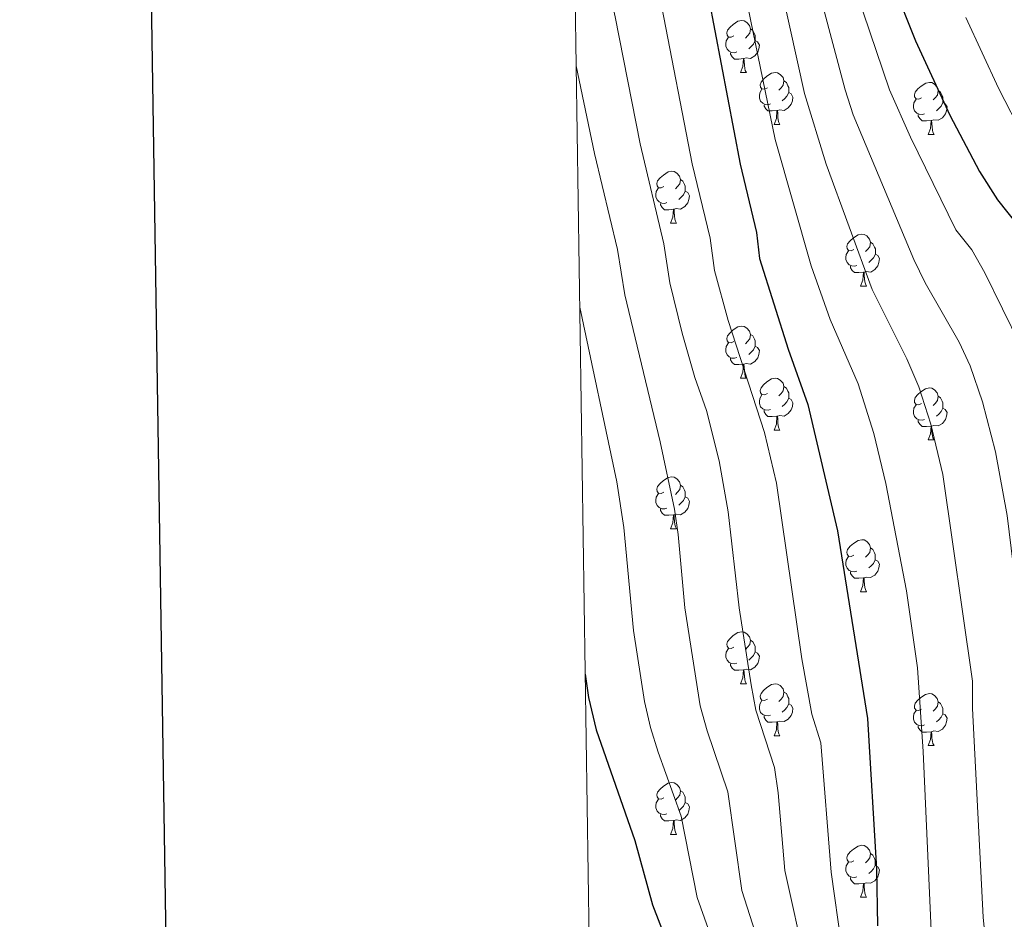
# Model space of a CAD drawing. Units: metres. Extents: x 599158 to 603657, y 4768086 to 4771122.
# Drawn here: x 599966 to 600157, y 4769104 to 4769277 of the extents above; entities that cross this region are included whole.
import ezdxf

# ---------------------------------------------------------------- set-up
doc = ezdxf.new("R2010")
doc.units = ezdxf.units.M
doc.header["$MEASUREMENT"] = 0
for name, color, linetype, lineweight in [('Nivel 36', 7, 'Continuous', 0), ('Nivel 4', 7, 'Continuous', 0), ('Nivel 5', 7, 'Continuous', 0), ('Nivel 54', 7, 'Continuous', 0), ('Nivel 61', 7, 'Continuous', 0), ('Nivel 63', 7, 'Continuous', 0)]:
    doc.layers.add(name, color=color, linetype=linetype, lineweight=lineweight)

msp = doc.modelspace()

# ---------------------------------------------------------------- linework, layer by layer
at = {"layer": 'Nivel 36', "color": 92, "linetype": 'Continuous', "lineweight": 0}
for p, q in [((600105.58, 4769267), (600106.71, 4769267)), ((600112.06, 4769256.97), (600113.18, 4769256.97)), ((600141.83, 4769255.06), (600142.96, 4769255.06)), ((600092.08, 4769237.92), (600093.2, 4769237.92)), ((600128.77, 4769225.78), (600129.9, 4769225.78)), ((600105.58, 4769208.01), (600106.71, 4769208.01)), ((600112.06, 4769197.98), (600113.18, 4769197.98)), ((600141.83, 4769196.07), (600142.95, 4769196.07)), ((600092.08, 4769178.93), (600093.2, 4769178.93)), ((600128.77, 4769166.79), (600129.9, 4769166.79)), ((600105.58, 4769149.02), (600106.71, 4769149.02)), ((600112.06, 4769138.98), (600113.18, 4769138.98)), ((600141.83, 4769137.08), (600142.95, 4769137.08)), ((600092.08, 4769119.94), (600093.2, 4769119.94)), ((600128.77, 4769107.8), (600129.89, 4769107.8))]:
    msp.add_line(p, q, dxfattribs=at)
at = {"layer": 'Nivel 36', "color": 92, "linetype": 'Continuous', "lineweight": 0, "flags": 128}
for points in [[(600104.28, 4769274.06), (600103.75, 4769273.8), (600103.22, 4769273.85), (600102.96, 4769274.22), (600102.9, 4769274.65), (600103.06, 4769275.17), (600103.54, 4769275.76), (600104.18, 4769276.29), (600105.08, 4769276.88), (600105.82, 4769277.04), (600106.25, 4769276.98), (600106.78, 4769276.67), (600107.31, 4769276.08), (600107.47, 4769275.44), (600107.36, 4769274.59), (600106.93, 4769274.06), (600106.51, 4769273.64)], [(600104.87, 4769270.98), (600104.44, 4769270.82), (600103.86, 4769270.88), (600103.38, 4769271.09), (600102.96, 4769271.52), (600102.74, 4769272.1), (600102.74, 4769272.52), (600102.8, 4769273.11), (600103.22, 4769273.8)], [(600107.47, 4769275.44), (600107.94, 4769275.13), (600108.26, 4769274.49), (600108.42, 4769274.17), (600108.42, 4769273.59), (600108.42, 4769273.16), (600108.05, 4769272.47), (600107.63, 4769271.99), (600107.15, 4769271.57)], [(600108.42, 4769273.16), (600108.87, 4769272.91), (600109.22, 4769272.3), (600109.11, 4769271.57), (600108.9, 4769270.93), (600108.31, 4769270.19), (600107.52, 4769269.71), (600106.67, 4769269.82), (600106.24, 4769269.69)], [(600106.13, 4769269.69), (600105.24, 4769269.6), (600104.39, 4769269.6), (600103.97, 4769270.03), (600103.65, 4769270.51), (600103.65, 4769270.82)], [(600105.58, 4769267), (600106.02, 4769268.16), (600106.13, 4769269.69), (600106.24, 4769269.69), (600106.27, 4769269.1), (600106.31, 4769268.42), (600106.38, 4769267.8), (600106.49, 4769267.4), (600106.71, 4769267)], [(600110.76, 4769264.03), (600110.23, 4769263.76), (600109.7, 4769263.82), (600109.43, 4769264.19), (600109.38, 4769264.61), (600109.54, 4769265.13), (600110.02, 4769265.73), (600110.65, 4769266.26), (600111.55, 4769266.84), (600112.3, 4769267), (600112.72, 4769266.95), (600113.25, 4769266.63), (600113.78, 4769266.05), (600113.94, 4769265.41), (600113.83, 4769264.56), (600113.41, 4769264.03), (600112.99, 4769263.6)], [(600113.94, 4769265.41), (600114.42, 4769265.09), (600114.73, 4769264.45), (600114.89, 4769264.13), (600114.89, 4769263.55), (600114.89, 4769263.13), (600114.52, 4769262.44), (600114.1, 4769261.96), (600113.62, 4769261.54)], [(600140.53, 4769262.12), (600140, 4769261.86), (600139.47, 4769261.91), (600139.2, 4769262.28), (600139.15, 4769262.71), (600139.31, 4769263.23), (600139.79, 4769263.82), (600140.43, 4769264.35), (600141.33, 4769264.94), (600142.07, 4769265.1), (600142.5, 4769265.04), (600143.03, 4769264.73), (600143.56, 4769264.14), (600143.72, 4769263.5), (600143.61, 4769262.65), (600143.18, 4769262.12), (600142.76, 4769261.7)], [(600111.34, 4769260.95), (600110.92, 4769260.79), (600110.33, 4769260.85), (600109.86, 4769261.06), (600109.43, 4769261.48), (600109.22, 4769262.07), (600109.22, 4769262.49), (600109.27, 4769263.07), (600109.7, 4769263.76)], [(600114.89, 4769263.13), (600115.35, 4769262.88), (600115.69, 4769262.26), (600115.58, 4769261.54), (600115.37, 4769260.9), (600114.79, 4769260.16), (600113.99, 4769259.68), (600113.14, 4769259.78), (600112.71, 4769259.65)], [(600143.72, 4769263.5), (600144.19, 4769263.19), (600144.51, 4769262.55), (600144.67, 4769262.23), (600144.67, 4769261.65), (600144.67, 4769261.22), (600144.3, 4769260.53), (600143.88, 4769260.05), (600143.4, 4769259.63)], [(600112.6, 4769259.65), (600111.71, 4769259.57), (600110.87, 4769259.57), (600110.44, 4769260), (600110.12, 4769260.47), (600110.12, 4769260.79)], [(600141.12, 4769259.04), (600140.69, 4769258.88), (600140.1, 4769258.94), (600139.63, 4769259.15), (600139.2, 4769259.58), (600138.99, 4769260.16), (600138.99, 4769260.58), (600139.04, 4769261.17), (600139.47, 4769261.86)], [(600144.67, 4769261.22), (600145.12, 4769260.97), (600145.47, 4769260.36), (600145.36, 4769259.63), (600145.15, 4769258.99), (600144.56, 4769258.25), (600143.76, 4769257.77), (600142.92, 4769257.88), (600142.48, 4769257.75)], [(600112.06, 4769256.97), (600112.49, 4769258.13), (600112.6, 4769259.65), (600112.71, 4769259.65), (600112.75, 4769259.07), (600112.78, 4769258.38), (600112.85, 4769257.77), (600112.97, 4769257.37), (600113.18, 4769256.97)], [(600142.38, 4769257.75), (600141.48, 4769257.66), (600140.64, 4769257.66), (600140.22, 4769258.09), (600139.9, 4769258.57), (600139.9, 4769258.88)], [(600141.83, 4769255.06), (600142.26, 4769256.22), (600142.38, 4769257.75), (600142.48, 4769257.75), (600142.52, 4769257.16), (600142.56, 4769256.48), (600142.62, 4769255.86), (600142.74, 4769255.46), (600142.96, 4769255.06)], [(600090.78, 4769244.98), (600090.25, 4769244.72), (600089.72, 4769244.77), (600089.45, 4769245.14), (600089.4, 4769245.57), (600089.56, 4769246.09), (600090.04, 4769246.68), (600090.67, 4769247.21), (600091.57, 4769247.8), (600092.32, 4769247.96), (600092.74, 4769247.9), (600093.27, 4769247.59), (600093.8, 4769247), (600093.96, 4769246.36), (600093.85, 4769245.51), (600093.43, 4769244.98), (600093.01, 4769244.56)], [(600093.96, 4769246.36), (600094.44, 4769246.05), (600094.75, 4769245.41), (600094.91, 4769245.09), (600094.91, 4769244.51), (600094.91, 4769244.08), (600094.54, 4769243.39), (600094.12, 4769242.91), (600093.64, 4769242.49)], [(600091.36, 4769241.9), (600090.94, 4769241.74), (600090.35, 4769241.8), (600089.88, 4769242.01), (600089.45, 4769242.44), (600089.24, 4769243.02), (600089.24, 4769243.44), (600089.29, 4769244.03), (600089.72, 4769244.72)], [(600094.91, 4769244.08), (600095.37, 4769243.83), (600095.71, 4769243.22), (600095.6, 4769242.49), (600095.39, 4769241.85), (600094.81, 4769241.11), (600094.01, 4769240.63), (600093.16, 4769240.74), (600092.73, 4769240.61)], [(600092.62, 4769240.61), (600091.73, 4769240.52), (600090.89, 4769240.52), (600090.46, 4769240.95), (600090.14, 4769241.43), (600090.14, 4769241.74)], [(600092.08, 4769237.92), (600092.51, 4769239.08), (600092.62, 4769240.61), (600092.73, 4769240.61), (600092.77, 4769240.02), (600092.8, 4769239.34), (600092.87, 4769238.72), (600092.99, 4769238.32), (600093.2, 4769237.92)], [(600127.47, 4769232.84), (600126.94, 4769232.58), (600126.41, 4769232.63), (600126.15, 4769233), (600126.09, 4769233.43), (600126.25, 4769233.95), (600126.73, 4769234.54), (600127.37, 4769235.07), (600128.27, 4769235.66), (600129.01, 4769235.82), (600129.44, 4769235.76), (600129.97, 4769235.45), (600130.5, 4769234.86), (600130.66, 4769234.22), (600130.55, 4769233.37), (600130.12, 4769232.84), (600129.7, 4769232.42)], [(600130.66, 4769234.22), (600131.13, 4769233.91), (600131.45, 4769233.27), (600131.61, 4769232.95), (600131.61, 4769232.37), (600131.61, 4769231.94), (600131.24, 4769231.25), (600130.82, 4769230.77), (600130.34, 4769230.35)], [(600128.06, 4769229.76), (600127.63, 4769229.6), (600127.05, 4769229.66), (600126.57, 4769229.87), (600126.15, 4769230.3), (600125.93, 4769230.88), (600125.93, 4769231.3), (600125.99, 4769231.89), (600126.41, 4769232.58)], [(600131.61, 4769231.94), (600132.06, 4769231.69), (600132.41, 4769231.08), (600132.3, 4769230.35), (600132.09, 4769229.71), (600131.5, 4769228.97), (600130.71, 4769228.49), (600129.86, 4769228.6), (600129.43, 4769228.47)], [(600129.32, 4769228.47), (600128.43, 4769228.38), (600127.58, 4769228.38), (600127.16, 4769228.81), (600126.84, 4769229.29), (600126.84, 4769229.6)], [(600128.77, 4769225.78), (600129.21, 4769226.94), (600129.32, 4769228.47), (600129.43, 4769228.47), (600129.46, 4769227.88), (600129.5, 4769227.2), (600129.57, 4769226.58), (600129.68, 4769226.18), (600129.9, 4769225.78)], [(600104.28, 4769215.07), (600103.75, 4769214.81), (600103.22, 4769214.86), (600102.96, 4769215.23), (600102.9, 4769215.66), (600103.06, 4769216.18), (600103.54, 4769216.77), (600104.18, 4769217.3), (600105.08, 4769217.89), (600105.82, 4769218.05), (600106.25, 4769217.99), (600106.78, 4769217.68), (600107.31, 4769217.09), (600107.47, 4769216.45), (600107.36, 4769215.6), (600106.93, 4769215.07), (600106.51, 4769214.65)], [(600104.87, 4769211.99), (600104.44, 4769211.83), (600103.86, 4769211.89), (600103.38, 4769212.1), (600102.96, 4769212.53), (600102.74, 4769213.11), (600102.74, 4769213.53), (600102.8, 4769214.12), (600103.22, 4769214.81)], [(600107.47, 4769216.45), (600107.94, 4769216.14), (600108.26, 4769215.5), (600108.42, 4769215.18), (600108.42, 4769214.6), (600108.42, 4769214.17), (600108.05, 4769213.48), (600107.63, 4769213), (600107.15, 4769212.58)], [(600108.42, 4769214.17), (600108.87, 4769213.92), (600109.22, 4769213.31), (600109.11, 4769212.58), (600108.9, 4769211.94), (600108.31, 4769211.2), (600107.52, 4769210.72), (600106.67, 4769210.83), (600106.24, 4769210.7)], [(600106.13, 4769210.7), (600105.24, 4769210.61), (600104.39, 4769210.61), (600103.97, 4769211.04), (600103.65, 4769211.52), (600103.65, 4769211.83)], [(600105.58, 4769208.01), (600106.02, 4769209.17), (600106.13, 4769210.7), (600106.24, 4769210.7), (600106.27, 4769210.11), (600106.31, 4769209.43), (600106.38, 4769208.81), (600106.49, 4769208.41), (600106.71, 4769208.01)], [(600110.76, 4769205.04), (600110.23, 4769204.77), (600109.7, 4769204.83), (600109.43, 4769205.2), (600109.38, 4769205.62), (600109.54, 4769206.14), (600110.02, 4769206.74), (600110.65, 4769207.27), (600111.55, 4769207.85), (600112.3, 4769208.01), (600112.72, 4769207.96), (600113.25, 4769207.64), (600113.78, 4769207.06), (600113.94, 4769206.42), (600113.83, 4769205.57), (600113.41, 4769205.04), (600112.99, 4769204.61)], [(600113.94, 4769206.42), (600114.42, 4769206.1), (600114.73, 4769205.46), (600114.89, 4769205.14), (600114.89, 4769204.56), (600114.89, 4769204.14), (600114.52, 4769203.45), (600114.1, 4769202.97), (600113.62, 4769202.55)], [(600140.53, 4769203.13), (600140, 4769202.87), (600139.47, 4769202.92), (600139.2, 4769203.29), (600139.15, 4769203.72), (600139.31, 4769204.24), (600139.79, 4769204.83), (600140.42, 4769205.36), (600141.32, 4769205.95), (600142.07, 4769206.11), (600142.5, 4769206.05), (600143.02, 4769205.74), (600143.56, 4769205.15), (600143.72, 4769204.51), (600143.6, 4769203.66), (600143.18, 4769203.13), (600142.76, 4769202.71)], [(600111.34, 4769201.96), (600110.92, 4769201.8), (600110.33, 4769201.86), (600109.86, 4769202.07), (600109.43, 4769202.49), (600109.22, 4769203.08), (600109.22, 4769203.5), (600109.27, 4769204.08), (600109.7, 4769204.77)], [(600114.89, 4769204.14), (600115.35, 4769203.89), (600115.69, 4769203.27), (600115.58, 4769202.55), (600115.37, 4769201.91), (600114.79, 4769201.17), (600113.99, 4769200.69), (600113.14, 4769200.79), (600112.71, 4769200.66)], [(600143.72, 4769204.51), (600144.19, 4769204.2), (600144.5, 4769203.56), (600144.66, 4769203.24), (600144.66, 4769202.66), (600144.66, 4769202.23), (600144.3, 4769201.54), (600143.87, 4769201.06), (600143.39, 4769200.64)], [(600112.6, 4769200.66), (600111.71, 4769200.58), (600110.87, 4769200.58), (600110.44, 4769201.01), (600110.12, 4769201.48), (600110.12, 4769201.8)], [(600141.11, 4769200.05), (600140.69, 4769199.89), (600140.1, 4769199.95), (600139.63, 4769200.16), (600139.2, 4769200.59), (600138.99, 4769201.17), (600138.99, 4769201.59), (600139.04, 4769202.18), (600139.47, 4769202.87)], [(600144.66, 4769202.23), (600145.12, 4769201.98), (600145.46, 4769201.37), (600145.36, 4769200.64), (600145.14, 4769200), (600144.56, 4769199.26), (600143.76, 4769198.78), (600142.91, 4769198.89), (600142.48, 4769198.76)], [(600112.06, 4769197.98), (600112.49, 4769199.14), (600112.6, 4769200.66), (600112.71, 4769200.66), (600112.75, 4769200.08), (600112.78, 4769199.39), (600112.85, 4769198.78), (600112.97, 4769198.38), (600113.18, 4769197.98)], [(600142.37, 4769198.76), (600141.48, 4769198.67), (600140.64, 4769198.67), (600140.21, 4769199.1), (600139.89, 4769199.58), (600139.89, 4769199.89)], [(600141.83, 4769196.07), (600142.26, 4769197.23), (600142.37, 4769198.76), (600142.48, 4769198.76), (600142.52, 4769198.17), (600142.55, 4769197.49), (600142.62, 4769196.87), (600142.74, 4769196.47), (600142.95, 4769196.07)], [(600090.78, 4769185.99), (600090.25, 4769185.72), (600089.72, 4769185.78), (600089.45, 4769186.15), (600089.4, 4769186.57), (600089.56, 4769187.09), (600090.04, 4769187.69), (600090.67, 4769188.22), (600091.57, 4769188.8), (600092.32, 4769188.96), (600092.74, 4769188.91), (600093.27, 4769188.59), (600093.8, 4769188.01), (600093.96, 4769187.37), (600093.85, 4769186.52), (600093.43, 4769185.99), (600093.01, 4769185.56)], [(600093.96, 4769187.37), (600094.44, 4769187.05), (600094.75, 4769186.41), (600094.91, 4769186.09), (600094.91, 4769185.51), (600094.91, 4769185.09), (600094.54, 4769184.4), (600094.12, 4769183.92), (600093.64, 4769183.5)], [(600091.36, 4769182.91), (600090.94, 4769182.75), (600090.35, 4769182.81), (600089.88, 4769183.02), (600089.45, 4769183.44), (600089.24, 4769184.03), (600089.24, 4769184.45), (600089.29, 4769185.03), (600089.72, 4769185.72)], [(600094.91, 4769185.09), (600095.37, 4769184.84), (600095.71, 4769184.22), (600095.6, 4769183.5), (600095.39, 4769182.86), (600094.81, 4769182.12), (600094.01, 4769181.64), (600093.16, 4769181.74), (600092.73, 4769181.61)], [(600092.62, 4769181.61), (600091.73, 4769181.53), (600090.89, 4769181.53), (600090.46, 4769181.96), (600090.14, 4769182.43), (600090.14, 4769182.75)], [(600092.08, 4769178.93), (600092.51, 4769180.09), (600092.62, 4769181.61), (600092.73, 4769181.61), (600092.77, 4769181.03), (600092.8, 4769180.34), (600092.87, 4769179.73), (600092.99, 4769179.33), (600093.2, 4769178.93)], [(600127.47, 4769173.85), (600126.94, 4769173.58), (600126.41, 4769173.64), (600126.14, 4769174.01), (600126.09, 4769174.43), (600126.25, 4769174.95), (600126.73, 4769175.55), (600127.36, 4769176.08), (600128.26, 4769176.66), (600129.01, 4769176.82), (600129.44, 4769176.77), (600129.96, 4769176.45), (600130.5, 4769175.87), (600130.66, 4769175.23), (600130.54, 4769174.38), (600130.12, 4769173.85), (600129.7, 4769173.42)], [(600130.66, 4769175.23), (600131.13, 4769174.91), (600131.44, 4769174.27), (600131.6, 4769173.95), (600131.6, 4769173.37), (600131.6, 4769172.95), (600131.24, 4769172.26), (600130.82, 4769171.78), (600130.34, 4769171.36)], [(600128.06, 4769170.77), (600127.63, 4769170.61), (600127.04, 4769170.67), (600126.57, 4769170.88), (600126.14, 4769171.3), (600125.93, 4769171.89), (600125.93, 4769172.31), (600125.98, 4769172.89), (600126.41, 4769173.58)], [(600131.6, 4769172.95), (600132.06, 4769172.7), (600132.4, 4769172.08), (600132.3, 4769171.36), (600132.08, 4769170.72), (600131.5, 4769169.98), (600130.7, 4769169.5), (600129.86, 4769169.6), (600129.42, 4769169.47)], [(600129.32, 4769169.47), (600128.42, 4769169.39), (600127.58, 4769169.39), (600127.16, 4769169.82), (600126.84, 4769170.29), (600126.84, 4769170.61)], [(600128.77, 4769166.79), (600129.2, 4769167.95), (600129.32, 4769169.47), (600129.42, 4769169.47), (600129.46, 4769168.89), (600129.5, 4769168.2), (600129.56, 4769167.59), (600129.68, 4769167.19), (600129.9, 4769166.79)], [(600104.28, 4769156.08), (600103.75, 4769155.82), (600103.22, 4769155.87), (600102.96, 4769156.24), (600102.9, 4769156.66), (600103.06, 4769157.18), (600103.54, 4769157.78), (600104.18, 4769158.31), (600105.08, 4769158.9), (600105.82, 4769159.06), (600106.25, 4769159), (600106.78, 4769158.68), (600107.31, 4769158.1), (600107.47, 4769157.46), (600107.36, 4769156.61), (600106.93, 4769156.08), (600106.51, 4769155.66)], [(600107.47, 4769157.46), (600107.94, 4769157.14), (600108.26, 4769156.5), (600108.42, 4769156.18), (600108.42, 4769155.6), (600108.42, 4769155.18), (600108.05, 4769154.49), (600107.63, 4769154.01), (600107.15, 4769153.59)], [(600104.87, 4769153), (600104.44, 4769152.84), (600103.86, 4769152.9), (600103.38, 4769153.11), (600102.96, 4769153.54), (600102.74, 4769154.12), (600102.74, 4769154.54), (600102.8, 4769155.12), (600103.22, 4769155.82)], [(600108.42, 4769155.18), (600108.87, 4769154.93), (600109.22, 4769154.32), (600109.11, 4769153.59), (600108.9, 4769152.95), (600108.31, 4769152.21), (600107.52, 4769151.73), (600106.67, 4769151.84), (600106.24, 4769151.7)], [(600106.13, 4769151.7), (600105.24, 4769151.62), (600104.39, 4769151.62), (600103.97, 4769152.05), (600103.65, 4769152.52), (600103.65, 4769152.84)], [(600105.58, 4769149.02), (600106.02, 4769150.18), (600106.13, 4769151.7), (600106.24, 4769151.7), (600106.27, 4769151.12), (600106.31, 4769150.44), (600106.38, 4769149.82), (600106.49, 4769149.42), (600106.71, 4769149.02)], [(600110.76, 4769146.04), (600110.23, 4769145.78), (600109.7, 4769145.84), (600109.43, 4769146.2), (600109.38, 4769146.63), (600109.54, 4769147.15), (600110.02, 4769147.74), (600110.65, 4769148.28), (600111.55, 4769148.86), (600112.3, 4769149.02), (600112.72, 4769148.96), (600113.25, 4769148.65), (600113.78, 4769148.06), (600113.94, 4769147.42), (600113.83, 4769146.58), (600113.41, 4769146.04), (600112.99, 4769145.62)], [(600113.94, 4769147.42), (600114.42, 4769147.11), (600114.73, 4769146.47), (600114.89, 4769146.15), (600114.89, 4769145.57), (600114.89, 4769145.14), (600114.52, 4769144.46), (600114.1, 4769143.98), (600113.62, 4769143.56)], [(600140.53, 4769144.14), (600140, 4769143.88), (600139.47, 4769143.93), (600139.2, 4769144.3), (600139.15, 4769144.72), (600139.31, 4769145.24), (600139.79, 4769145.84), (600140.42, 4769146.37), (600141.32, 4769146.96), (600142.07, 4769147.12), (600142.49, 4769147.06), (600143.02, 4769146.74), (600143.55, 4769146.16), (600143.71, 4769145.52), (600143.6, 4769144.67), (600143.18, 4769144.14), (600142.76, 4769143.72)], [(600111.34, 4769142.96), (600110.92, 4769142.8), (600110.33, 4769142.86), (600109.86, 4769143.08), (600109.43, 4769143.5), (600109.22, 4769144.08), (600109.22, 4769144.5), (600109.27, 4769145.09), (600109.7, 4769145.78)], [(600114.89, 4769145.14), (600115.35, 4769144.9), (600115.69, 4769144.28), (600115.58, 4769143.56), (600115.37, 4769142.92), (600114.79, 4769142.18), (600113.99, 4769141.7), (600113.14, 4769141.8), (600112.71, 4769141.67)], [(600143.71, 4769145.52), (600144.19, 4769145.2), (600144.5, 4769144.56), (600144.66, 4769144.24), (600144.66, 4769143.66), (600144.66, 4769143.24), (600144.29, 4769142.55), (600143.87, 4769142.07), (600143.39, 4769141.65)], [(600112.6, 4769141.67), (600111.71, 4769141.58), (600110.87, 4769141.58), (600110.44, 4769142.02), (600110.12, 4769142.49), (600110.12, 4769142.8)], [(600141.11, 4769141.06), (600140.69, 4769140.9), (600140.1, 4769140.96), (600139.63, 4769141.17), (600139.2, 4769141.6), (600138.99, 4769142.18), (600138.99, 4769142.6), (600139.04, 4769143.18), (600139.47, 4769143.88)], [(600144.66, 4769143.24), (600145.12, 4769142.99), (600145.46, 4769142.38), (600145.35, 4769141.65), (600145.14, 4769141.01), (600144.56, 4769140.27), (600143.76, 4769139.79), (600142.91, 4769139.9), (600142.48, 4769139.76)], [(600112.06, 4769138.98), (600112.49, 4769140.14), (600112.6, 4769141.67), (600112.71, 4769141.67), (600112.75, 4769141.08), (600112.78, 4769140.4), (600112.85, 4769139.78), (600112.97, 4769139.38), (600113.18, 4769138.98)], [(600142.37, 4769139.76), (600141.48, 4769139.68), (600140.64, 4769139.68), (600140.21, 4769140.11), (600139.89, 4769140.58), (600139.89, 4769140.9)], [(600141.83, 4769137.08), (600142.26, 4769138.24), (600142.37, 4769139.76), (600142.48, 4769139.76), (600142.52, 4769139.18), (600142.55, 4769138.5), (600142.62, 4769137.88), (600142.74, 4769137.48), (600142.95, 4769137.08)], [(600090.78, 4769127), (600090.25, 4769126.73), (600089.72, 4769126.79), (600089.45, 4769127.16), (600089.4, 4769127.58), (600089.56, 4769128.1), (600090.04, 4769128.7), (600090.67, 4769129.23), (600091.57, 4769129.81), (600092.32, 4769129.97), (600092.74, 4769129.92), (600093.27, 4769129.6), (600093.8, 4769129.02), (600093.96, 4769128.38), (600093.85, 4769127.53), (600093.43, 4769127), (600093.01, 4769126.57)], [(600093.96, 4769128.38), (600094.44, 4769128.06), (600094.75, 4769127.42), (600094.91, 4769127.1), (600094.91, 4769126.52), (600094.91, 4769126.1), (600094.54, 4769125.41), (600094.12, 4769124.93), (600093.64, 4769124.51)], [(600091.36, 4769123.92), (600090.94, 4769123.76), (600090.35, 4769123.82), (600089.88, 4769124.03), (600089.45, 4769124.45), (600089.24, 4769125.04), (600089.24, 4769125.46), (600089.29, 4769126.04), (600089.72, 4769126.73)], [(600094.91, 4769126.1), (600095.37, 4769125.85), (600095.71, 4769125.23), (600095.6, 4769124.51), (600095.39, 4769123.87), (600094.81, 4769123.13), (600094.01, 4769122.65), (600093.16, 4769122.75), (600092.73, 4769122.62)], [(600092.62, 4769122.62), (600091.73, 4769122.54), (600090.89, 4769122.54), (600090.46, 4769122.97), (600090.14, 4769123.44), (600090.14, 4769123.76)], [(600092.08, 4769119.94), (600092.51, 4769121.1), (600092.62, 4769122.62), (600092.73, 4769122.62), (600092.77, 4769122.04), (600092.8, 4769121.35), (600092.87, 4769120.74), (600092.99, 4769120.34), (600093.2, 4769119.94)], [(600127.47, 4769114.86), (600126.94, 4769114.59), (600126.41, 4769114.65), (600126.14, 4769115.02), (600126.09, 4769115.44), (600126.25, 4769115.96), (600126.73, 4769116.56), (600127.36, 4769117.09), (600128.26, 4769117.67), (600129.01, 4769117.83), (600129.43, 4769117.78), (600129.96, 4769117.46), (600130.49, 4769116.88), (600130.65, 4769116.24), (600130.54, 4769115.39), (600130.12, 4769114.86), (600129.7, 4769114.43)], [(600130.65, 4769116.24), (600131.13, 4769115.92), (600131.44, 4769115.28), (600131.6, 4769114.96), (600131.6, 4769114.38), (600131.6, 4769113.96), (600131.23, 4769113.27), (600130.81, 4769112.79), (600130.33, 4769112.37)], [(600128.05, 4769111.78), (600127.63, 4769111.62), (600127.04, 4769111.68), (600126.57, 4769111.89), (600126.14, 4769112.31), (600125.93, 4769112.9), (600125.93, 4769113.32), (600125.98, 4769113.9), (600126.41, 4769114.59)], [(600131.6, 4769113.96), (600132.06, 4769113.71), (600132.4, 4769113.09), (600132.29, 4769112.37), (600132.08, 4769111.73), (600131.5, 4769110.99), (600130.7, 4769110.51), (600129.85, 4769110.61), (600129.42, 4769110.48)], [(600129.31, 4769110.48), (600128.42, 4769110.4), (600127.58, 4769110.4), (600127.15, 4769110.83), (600126.83, 4769111.3), (600126.83, 4769111.62)], [(600128.77, 4769107.8), (600129.2, 4769108.96), (600129.31, 4769110.48), (600129.42, 4769110.48), (600129.46, 4769109.9), (600129.49, 4769109.21), (600129.56, 4769108.6), (600129.68, 4769108.2), (600129.89, 4769107.8)]]:
    msp.add_lwpolyline(points, dxfattribs=at)
at = {"layer": 'Nivel 4', "color": 36, "linetype": 'Continuous', "lineweight": 30, "flags": 128}
for points, elevation in [([(600071.92, 4769400.31), (600075.91, 4769383.33), (600080.48, 4769358.63), (600087.36, 4769327.18), (600095.2, 4769298.61), (600099.39, 4769281.54), (600105.49, 4769249.28), (600108.66, 4769236.09), (600109.25, 4769231.12), (600114.8, 4769213.57), (600118.56, 4769202.89), (600124.32, 4769178.55), (600130.09, 4769142.3), (600131.8, 4769113.26), (600132, 4769102.32)], 725), ([(600135.02, 4769283.96), (600139.34, 4769273.12), (600146.01, 4769258.79), (600151.72, 4769247.87), (600155.23, 4769242.44), (600159.17, 4769237.42), (600167.25, 4769222.96), (600172.23, 4769211.73), (600174.36, 4769205.55), (600177.08, 4769194.46), (600178.91, 4769183.41), (600180.28, 4769172.61), (600180.87, 4769160.29), (600180.83, 4769147.18), (600181.24, 4769130.52), (600182.36, 4769118.87), (600186.19, 4769089.9)], 700), ([(600075.58, 4769150.86), (600076.24, 4769146.38), (600077.67, 4769140.13), (600085.13, 4769118.74), (600088.56, 4769106.35), (600097.5, 4769083.2)], 750)]:
    msp.add_lwpolyline(points, dxfattribs=dict(at, elevation=elevation))
at = {"layer": 'Nivel 5', "color": 36, "linetype": 'Continuous', "lineweight": 0, "flags": 128}
for points, elevation in [([(600154.51, 4769082.74), (600152.44, 4769103.95), (600150.39, 4769144.25), (600150.4, 4769149.5), (600144.66, 4769189.42), (600142.35, 4769199.15), (600140.02, 4769206.33), (600137.67, 4769211.7), (600130.97, 4769225.12), (600122.13, 4769249.3), (600117.93, 4769262.97), (600113.64, 4769282.51), (600102.42, 4769325.42), (600098.59, 4769342.39), (600092.03, 4769376.84), (600090.01, 4769389.77), (600085.84, 4769412.9), (600083.67, 4769424.32), (600079.39, 4769451.51), (600075.42, 4769474.51), (600073.86, 4769480.18), (600071.88, 4769485.02), (600070.63, 4769488.27)], 715), ([(600142.62, 4769095.65), (600140.82, 4769135.91), (600139.73, 4769152.11), (600137.63, 4769166.95), (600133.66, 4769187.64), (600131.29, 4769197.35), (600128.3, 4769206.91), (600122.89, 4769219.35), (600119.2, 4769229.69), (600112.26, 4769254.05), (600106.52, 4769282.02), (600092.05, 4769338.26), (600088.11, 4769357.87), (600082.96, 4769386.55), (600080.98, 4769396.04), (600078.34, 4769409.29), (600077.19, 4769414.29), (600075.97, 4769420.04), (600075, 4769425.21), (600073.94, 4769430.46), (600072.96, 4769435.38), (600071.9, 4769441.13), (600071.28, 4769444.19)], 720), ([(600072.52, 4769359.82), (600077.32, 4769335.16), (600090.38, 4769279.64), (600096.25, 4769249.39), (600099.71, 4769235), (600100.57, 4769228.77), (600103.18, 4769219.12), (600110.19, 4769197.5), (600112.49, 4769187.76), (600117.42, 4769153.8), (600119.32, 4769143.12), (600121.1, 4769137.59), (600123.05, 4769112.66), (600125.1, 4769098.5)], 730), ([(600165.07, 4769085.13), (600161.32, 4769125.24), (600160.66, 4769140.23), (600160.56, 4769153.1), (600157.07, 4769181.47), (600154.84, 4769193.75), (600152.32, 4769203.42), (600149.9, 4769210.41), (600147.78, 4769214.94), (600141.26, 4769226.41), (600139.06, 4769230.89), (600127.34, 4769258.83), (600125.79, 4769263.63), (600110.16, 4769322.47)], 710), ([(600073.16, 4769315.57), (600081.36, 4769277.73), (600086.17, 4769253.2), (600090.77, 4769233.91), (600091.89, 4769226.42), (600094.27, 4769216.71), (600096.77, 4769208.14), (600099.02, 4769201.74), (600101.47, 4769192.02), (600103.21, 4769182.18), (600105.31, 4769163.65), (600107.65, 4769148.84), (600108.55, 4769143.93), (600112.11, 4769132.88), (600112.84, 4769127.94), (600114.1, 4769112.97), (600118.2, 4769094.67)], 735), ([(600175.63, 4769087.51), (600171.35, 4769127.07), (600170.77, 4769141.2), (600170.72, 4769156.69), (600170.18, 4769163.86), (600167.99, 4769182.44), (600165.7, 4769195.33), (600163.13, 4769205.24), (600159.6, 4769214.41), (600152.76, 4769228.3), (600150.24, 4769232.74), (600147.14, 4769236.66), (600138.4, 4769254.53), (600134.35, 4769263.67), (600129.27, 4769278.67)], 705), ([(600194.33, 4769099.31), (600190.95, 4769123.45), (600190.63, 4769128.44), (600192.51, 4769175.07), (600191.42, 4769185.02), (600188.57, 4769198.88), (600187.23, 4769203.7), (600185.44, 4769208.38), (600180.52, 4769215.98), (600175.82, 4769225.71), (600167.26, 4769238.09), (600164.97, 4769242.5), (600160.2, 4769254.6), (600155.39, 4769264), (600149.06, 4769277.6)], 695), ([(600073.86, 4769268.28), (600077.38, 4769251.34), (600081.83, 4769232.83), (600083.21, 4769224.08), (600090.04, 4769195.7), (600092.83, 4769182.74), (600093.56, 4769177.8), (600094.82, 4769163.64), (600097.78, 4769144.75), (600099.11, 4769139.93), (600103.11, 4769128.17), (600105.85, 4769109.11), (600110.4, 4769094.8)], 740), ([(600074.54, 4769221.68), (600081.67, 4769188), (600083.02, 4769179.19), (600084.91, 4769159.27), (600087.01, 4769145.56), (600088.16, 4769140.56), (600089.68, 4769135.8), (600094.12, 4769123.45), (600097.2, 4769107.73), (600103.91, 4769088.88)], 745)]:
    msp.add_lwpolyline(points, dxfattribs=dict(at, elevation=elevation))
at = {"layer": 'Nivel 61', "color": 250, "linetype": 'Continuous', "lineweight": 0}
msp.add_3dface([(600085.24, 4768492.6), (600051.3, 4770806.15), (603443.03, 4770856.7), (603478.1, 4768543.15)], dxfattribs=at)
at = {"layer": 'Nivel 63', "color": 7, "linetype": 'Continuous', "lineweight": 30, "flags": 128}
msp.add_lwpolyline([(599967.01, 4770854.75), (600004.98, 4768440.06), (603559.58, 4768496.02), (603521.67, 4770907.71), (599967.01, 4770854.75)], dxfattribs=at)
at = {"layer": 'Nivel 63', "color": 7, "linetype": 'Continuous', "lineweight": 0}
msp.add_3dface([(599202.66, 4768085.57), (599158.46, 4771055.25), (603613.05, 4771121.62), (603657.22, 4768151.94)], dxfattribs=at)

# ---------------------------------------------------------------- meshes
at = {"layer": 'Nivel 54', "color": 20, "linetype": 'Continuous', "lineweight": 0}
mesh = msp.add_polyface(dxfattribs=at)
corners = [(600264.24, 4769111.84, 663.33), (600261.81, 4769110.31, 663.33), (600261.15, 4769109.9, 663.4), (600256.06, 4769109.92, 663.61), (600252.11, 4769112.07, 663.72), (600248.97, 4769115.85, 663.98), (600247.37, 4769120.33, 664.34), (600246.99, 4769126.02, 664.6), (600248.12, 4769151.23, 666.37), (600249.77, 4769172.79, 667.7), (600250.77, 4769193.92, 669.37), (600250.63, 4769206.89, 670.2), (600249.72, 4769216.92, 670.72), (600247.41, 4769225.15, 671.19), (600244.14, 4769230.91, 671.71), (600238.26, 4769236.48, 672.02), (600228.85, 4769242.34, 672.33), (600212.15, 4769250.69, 672.8), (600199.23, 4769259.31, 674.16), (600189.89, 4769268.52, 675.3), (600179.86, 4769280.85, 676.81), (600172.06, 4769292.62, 677.69), (600165.33, 4769304.42, 678.58), (600160.28, 4769317.85, 679.41), (600157.08, 4769329.84, 680.14), (600153.96, 4769345.18, 681.23), (600150.67, 4769362.64, 682.01), (600147, 4769383.41, 683.16), (600143.84, 4769400.85, 683.73), (600140.88, 4769415.25, 684.2), (600136.8, 4769432.03, 685.03), (600132.88, 4769450.6, 686.02), (600129.4, 4769470.23, 686.7), (600126.47, 4769487.34, 687.9), (600125.89, 4769500.67, 688.57), (600126.36, 4769513.06, 689.56), (600126.3, 4769520.46, 690.13), (600124.14, 4769528.72, 690.76), (600120.39, 4769534.92, 691.38), (600114.21, 4769541.06, 691.64), (600106.64, 4769546.62, 692.11), (600093.6, 4769550.9, 692.63), (600077.78, 4769553.82, 693.2), (600069.66, 4769554.66, 693.73), (600069.58, 4769559.68, 693.77), (600078.48, 4769558.76, 693.2), (600094.84, 4769555.74, 692.63), (600108.95, 4769551.1, 692.11), (600117.46, 4769544.86, 691.64), (600124.34, 4769538.02, 691.38), (600128.78, 4769530.68, 690.76), (600131.28, 4769521.12, 690.13), (600131.34, 4769512.98, 689.56), (600130.88, 4769500.68, 688.57), (600131.43, 4769487.87, 687.9), (600134.31, 4769471.09, 686.7), (600137.78, 4769451.55, 686.02), (600141.66, 4769433.13, 685.03), (600145.75, 4769416.34, 684.2), (600148.73, 4769401.79, 683.73), (600151.91, 4769384.29, 683.16), (600155.58, 4769363.54, 682.01), (600158.85, 4769346.14, 681.23), (600161.93, 4769330.98, 680.14), (600165.03, 4769319.38, 679.41), (600169.85, 4769306.54, 678.58), (600176.31, 4769295.23, 677.69), (600183.88, 4769283.81, 676.81), (600193.59, 4769271.87, 675.3), (600202.39, 4769263.19, 674.16), (600214.66, 4769255.01, 672.8), (600231.29, 4769246.7, 672.33), (600241.33, 4769240.45, 672.02), (600248.11, 4769234.02, 671.71), (600252.04, 4769227.08, 671.19), (600254.64, 4769217.82, 670.72), (600255.61, 4769207.14, 670.2), (600255.76, 4769193.83, 669.37), (600254.74, 4769172.48, 667.7), (600252.48, 4769142.81, 665.88), (600251.09, 4769129.09, 664.79), (600250.77, 4769125.53, 664.37), (600251.37, 4769122.68, 663.85), (600253.39, 4769120.85, 663.54), (600257.76, 4769119.81, 663.28), (600261.82, 4769119.99, 662.86), (600267.74, 4769123.42, 662.5), (600277.34, 4769132.94, 661.82), (600287.35, 4769144.78, 660.57), (600297.67, 4769156.02, 659.16), (600308.91, 4769168.78, 657.76), (600317.4, 4769180.13, 657.24), (600320.99, 4769187.23, 656.46), (600323.87, 4769194.43, 656.15), (600326.46, 4769204.79, 655.78), (600328.66, 4769219.42, 655.21), (600331.8, 4769240.25, 654.01), (600332.54, 4769245.63, 653.75), (600335.08, 4769268.39, 652.71), (600335.83, 4769276.32, 652.3), (600335.76, 4769282.32, 651.83), (600334.36, 4769288.12, 651.46), (600331.44, 4769294.43, 651.1), (600325.79, 4769303.2, 650.63), (600319.02, 4769312.89, 649.95), (600311.34, 4769323.9, 649.33), (600305.9, 4769333.79, 648.55), (600301.88, 4769344.58, 647.82), (600298.98, 4769355.88, 646.78), (600296, 4769370.12, 645.53), (600291.9, 4769386.61, 644.33), (600288.61, 4769400.76, 643.08), (600286.63, 4769410.83, 641.83), (600285.76, 4769420.59, 640.95), (600285.41, 4769433.81, 639.6), (600284.82, 4769449.67, 637.88), (600284.48, 4769463.9, 636.73), (600284.94, 4769475.49, 635.74), (600286.72, 4769487.99, 634.96), (600289.42, 4769500.38, 634.39), (600293.05, 4769515.41, 633.66), (600296.06, 4769528.71, 632.78), (600297.96, 4769545.98, 632.31), (600299.93, 4769553.6, 632), (600303.01, 4769560.6, 631.84), (600308.12, 4769566.47, 631.84), (600315.36, 4769571.52, 631.94), (600325.85, 4769576.25, 632.2), (600340.62, 4769580.76, 632.57), (600361.68, 4769586.46, 633.4), (600376.44, 4769590.16, 634.08), (600391.39, 4769591.82, 634.55), (600409.39, 4769591.63, 635.48), (600444.45, 4769589.44, 635.43), (600474.53, 4769587.68, 634.6), (600487.64, 4769586.91, 634.03), (600494.36, 4769588.1, 633.3), (600498.85, 4769591.33, 632.88), (600500.18, 4769594.17, 632.52), (600499.69, 4769598.04, 632.15), (600497.28, 4769603.44, 631.32), (600492.32, 4769608.54, 630.44), (600484.51, 4769612.34, 629.29), (600472.73, 4769615.95, 627.57), (600449.47, 4769620.22, 624.92), (600427.02, 4769624.39, 621.43), (600404.57, 4769628.66, 619.5), (600388.42, 4769631.68, 617.68), (600375.22, 4769633.57, 617.01), (600365.15, 4769633.92, 616.54), (600344.21, 4769634.32, 615.76), (600316.16, 4769635.26, 614.82), (600291.26, 4769635.88, 613.94), (600280.38, 4769636.64, 613.47), (600272.46, 4769638.1, 613.42), (600263.83, 4769641.8, 613.16), (600257.14, 4769646.5, 612.58), (600246.91, 4769654.48, 611.33), (600231.31, 4769666.14, 609.04), (600210.74, 4769680.97, 606.39), (600187.33, 4769697.85, 603.42), (600165.14, 4769713.4, 601.03), (600145.89, 4769727.32, 599.57), (600125.21, 4769741.54, 597.75), (600103.42, 4769756.28, 596.03), (600082.64, 4769770.1, 594.57), (600066.33, 4769781.18, 593.76), (600066.24, 4769787.27, 593.61), (600085.43, 4769774.23, 594.57), (600106.2, 4769760.42, 596.03), (600128.02, 4769745.66, 597.75), (600148.76, 4769731.39, 599.57), (600168.03, 4769717.46, 601.03), (600190.22, 4769701.92, 603.42), (600213.66, 4769685.02, 606.39), (600234.26, 4769670.16, 609.04), (600249.94, 4769658.44, 611.33), (600260.11, 4769650.51, 612.58), (600266.28, 4769646.18, 613.16), (600273.91, 4769642.9, 613.42), (600281.01, 4769641.59, 613.47), (600291.49, 4769640.86, 613.94), (600316.3, 4769640.24, 614.82), (600344.34, 4769639.3, 615.76), (600365.29, 4769638.9, 616.54), (600375.66, 4769638.54, 617.01), (600389.23, 4769636.6, 617.68), (600405.5, 4769633.56, 619.5), (600427.94, 4769629.29, 621.43), (600450.37, 4769625.12, 624.92), (600473.91, 4769620.8, 627.57), (600486.34, 4769616.99, 629.29), (600495.28, 4769612.64, 630.44), (600501.46, 4769606.28, 631.32), (600504.54, 4769599.4, 632.15), (600505.31, 4769593.36, 632.52), (600502.81, 4769588.04, 632.88), (600496.35, 4769583.39, 633.3), (600487.94, 4769581.9, 634.03), (600474.24, 4769582.7, 634.6), (600444.15, 4769584.47, 635.43), (600409.21, 4769586.65, 635.48), (600391.64, 4769586.83, 634.55), (600377.33, 4769585.24, 634.08), (600362.94, 4769581.64, 633.4), (600341.99, 4769575.97, 632.57), (600327.61, 4769571.58, 632.2), (600317.83, 4769567.17, 631.94), (600311.48, 4769562.74, 631.84), (600307.27, 4769557.9, 631.84), (600304.66, 4769551.96, 632), (600302.88, 4769545.08, 632.31), (600300.98, 4769527.88, 632.78), (600297.9, 4769514.27, 633.66), (600294.28, 4769499.26, 634.39), (600291.63, 4769487.1, 634.96), (600289.91, 4769475.04, 635.74), (600289.46, 4769463.87, 636.73), (600289.8, 4769449.82, 637.88), (600290.39, 4769433.97, 639.6), (600290.73, 4769420.88, 640.95), (600291.57, 4769411.54, 641.83), (600293.49, 4769401.8, 643.08), (600296.75, 4769387.78, 644.33), (600300.86, 4769371.24, 645.53), (600303.84, 4769357.01, 646.78), (600306.64, 4769346.07, 647.82), (600310.44, 4769335.87, 648.55), (600315.58, 4769326.54, 649.33), (600323.11, 4769315.74, 649.95), (600329.92, 4769305.98, 650.63), (600335.82, 4769296.84, 651.1), (600339.09, 4769289.76, 651.46), (600340.73, 4769282.94, 651.83), (600340.82, 4769276.11, 652.3), (600340.04, 4769267.88, 652.71), (600337.49, 4769245.02, 653.75), (600336.74, 4769239.54, 654.01), (600333.59, 4769218.68, 655.21), (600331.35, 4769203.81, 655.78), (600328.62, 4769192.9, 656.15), (600325.54, 4769185.18, 656.46), (600321.65, 4769177.49, 657.24), (600312.78, 4769165.64, 657.76), (600301.38, 4769152.69, 659.16), (600291.09, 4769141.49, 660.57), (600281, 4769129.55, 661.82), (600274.08, 4769122.03, 662.3), (600268.39, 4769115.66, 662.94), (600265.33, 4769112.52, 663.25)]
mesh.append_faces([[corners[k] for k in face] for face in [(45, 43, 44), (168, 166, 167)]], dxfattribs={"vtx0": -1, "color": 20})
mesh.append_faces([[corners[k] for k in face] for face in [(2, 84, 1), (1, 85, 0), (249, 85, 248), (84, 4, 83), (83, 6, 82), (82, 7, 81), (81, 7, 80), (80, 7, 79), (79, 8, 78), (78, 10, 77), (77, 11, 76), (76, 12, 75), (75, 13, 74), (74, 14, 73), (73, 14, 72), (72, 15, 71), (71, 16, 70), (70, 17, 69), (69, 19, 68), (68, 19, 67), (67, 21, 66), (66, 21, 65), (65, 23, 64), (64, 24, 63), (63, 25, 62), (62, 26, 61), (61, 27, 60), (60, 28, 59), (59, 29, 58), (58, 29, 57), (57, 31, 56), (56, 32, 55), (55, 32, 54), (54, 34, 53), (53, 35, 52), (52, 36, 51), (51, 37, 50), (50, 37, 49), (49, 38, 48), (48, 40, 47), (47, 40, 46), (46, 41, 45), (247, 87, 246), (246, 87, 245), (245, 89, 244), (244, 90, 243), (243, 91, 242), (242, 91, 241), (241, 93, 240), (240, 93, 239), (239, 94, 238), (238, 96, 237), (237, 97, 236), (236, 98, 235), (235, 99, 234), (234, 100, 233), (233, 100, 232), (232, 101, 231), (231, 102, 230), (230, 103, 229), (229, 104, 228), (228, 105, 227), (227, 107, 226), (226, 108, 225), (225, 109, 224), (224, 109, 223), (223, 110, 222), (222, 111, 221), (221, 113, 220), (220, 114, 219), (219, 114, 218), (218, 115, 217), (217, 116, 216), (216, 118, 215), (215, 119, 214), (214, 120, 213), (213, 121, 212), (212, 121, 211), (211, 122, 210), (210, 123, 209), (209, 125, 208), (127, 207, 126), (207, 127, 206), (197, 137, 196), (136, 198, 135), (135, 199, 134), (134, 199, 133), (133, 201, 132), (132, 202, 131), (131, 203, 130), (130, 203, 129), (129, 205, 128), (128, 206, 127), (138, 196, 137), (196, 138, 195), (195, 138, 194), (194, 140, 193), (193, 141, 192), (192, 141, 191), (191, 142, 190), (190, 143, 189), (189, 145, 188), (188, 146, 187), (187, 147, 186), (186, 148, 185), (185, 148, 184), (184, 149, 183), (183, 151, 182), (182, 151, 181), (181, 152, 180), (180, 153, 179), (179, 155, 178), (178, 156, 177), (177, 157, 176), (176, 157, 175), (175, 158, 174), (174, 160, 173), (173, 160, 172), (172, 162, 171), (171, 162, 170), (170, 163, 169), (169, 164, 168)]], dxfattribs={"vtx0": -1, "vtx1": -1, "color": 20})
mesh.append_faces([[corners[k] for k in face] for face in [(84, 2, 3), (1, 84, 85), (85, 249, 0), (248, 85, 86), (86, 247, 248), (247, 86, 87), (84, 3, 4), (83, 4, 5), (83, 5, 6), (82, 6, 7), (79, 7, 8), (78, 8, 9), (78, 9, 10), (77, 10, 11), (76, 11, 12), (75, 12, 13), (74, 13, 14), (72, 14, 15), (71, 15, 16), (70, 16, 17), (69, 17, 18), (69, 18, 19), (67, 19, 20), (67, 20, 21), (65, 21, 22), (65, 22, 23), (64, 23, 24), (63, 24, 25), (62, 25, 26), (61, 26, 27), (60, 27, 28), (59, 28, 29), (57, 29, 30), (57, 30, 31), (56, 31, 32), (54, 32, 33), (54, 33, 34), (53, 34, 35), (52, 35, 36), (51, 36, 37), (49, 37, 38), (48, 38, 39), (48, 39, 40), (46, 40, 41), (45, 41, 42), (45, 42, 43), (245, 87, 88), (245, 88, 89), (244, 89, 90), (243, 90, 91), (241, 91, 92), (241, 92, 93), (239, 93, 94), (238, 94, 95), (238, 95, 96), (237, 96, 97), (236, 97, 98), (235, 98, 99), (234, 99, 100), (232, 100, 101), (231, 101, 102), (230, 102, 103), (229, 103, 104), (228, 104, 105), (227, 105, 106), (227, 106, 107), (226, 107, 108), (225, 108, 109), (223, 109, 110), (222, 110, 111), (221, 111, 112), (221, 112, 113), (220, 113, 114), (218, 114, 115), (217, 115, 116), (216, 116, 117), (216, 117, 118), (215, 118, 119), (214, 119, 120), (213, 120, 121), (211, 121, 122), (210, 122, 123), (209, 123, 124), (209, 124, 125), (208, 125, 126), (126, 207, 208), (136, 197, 198), (197, 136, 137), (135, 198, 199), (133, 199, 200), (133, 200, 201), (132, 201, 202), (131, 202, 203), (129, 203, 204), (129, 204, 205), (128, 205, 206), (194, 138, 139), (194, 139, 140), (193, 140, 141), (191, 141, 142), (190, 142, 143), (189, 143, 144), (189, 144, 145), (188, 145, 146), (187, 146, 147), (186, 147, 148), (184, 148, 149), (183, 149, 150), (183, 150, 151), (181, 151, 152), (180, 152, 153), (179, 153, 154), (179, 154, 155), (178, 155, 156), (177, 156, 157), (175, 157, 158), (174, 158, 159), (174, 159, 160), (172, 160, 161), (172, 161, 162), (170, 162, 163), (169, 163, 164), (168, 164, 165), (168, 165, 166)]], dxfattribs={"vtx0": -1, "vtx2": -1, "color": 20})

doc.saveas('drawing.dxf')
